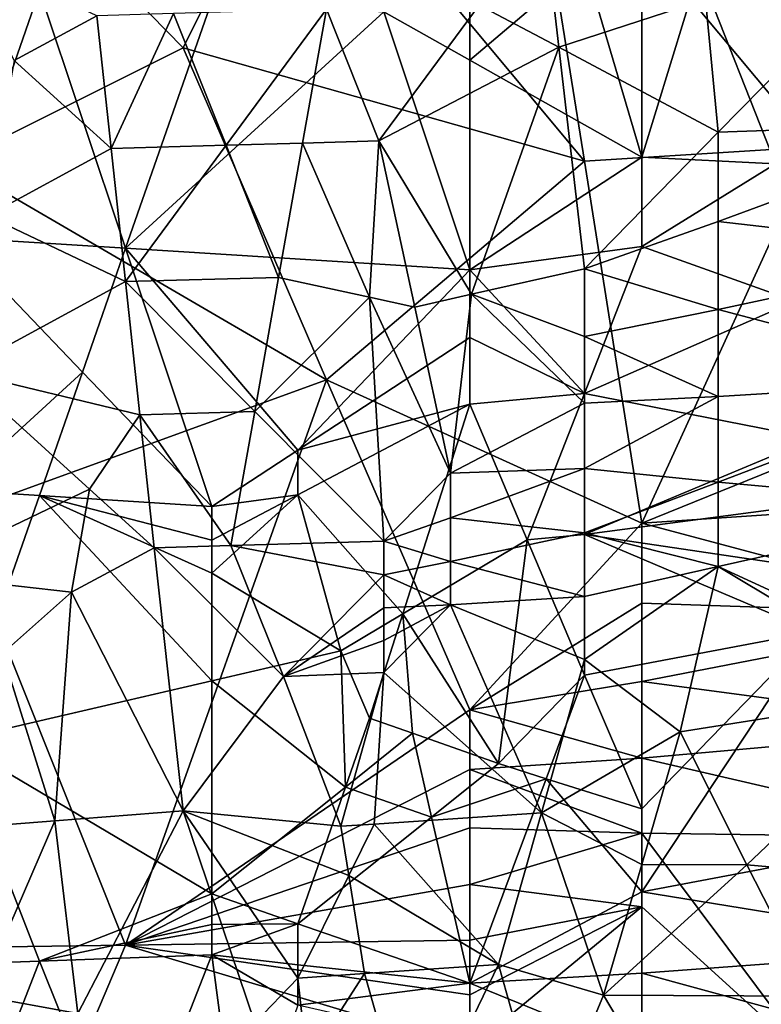
# Model space of a CAD drawing. Extents: x -217 to 210, y -32 to 52.
# Drawn here: x -196 to -194, y 20 to 23 of the extents above; entities that cross this region are included whole.
import ezdxf

# ---------------------------------------------------------------- set-up
doc = ezdxf.new("R2010")
doc.units = 0
doc.header["$MEASUREMENT"] = 0

msp = doc.modelspace()

# ---------------------------------------------------------------- linework, layer by layer
for points in [[(-193.348755, 23.276293, -8.464477), (-192.957504, 24.261166, -8.315545), (-194.522507, 24.167002, -8.334933)], [(-193.348755, 23.276293, 8.464477), (-194.522507, 24.167002, 8.334933), (-192.957504, 24.261166, 8.315545)], [(-194.326874, 22.945875, -8.488297), (-194.522507, 24.167002, -8.334933), (-195.304993, 24.119797, -8.344234)], [(-194.326874, 22.945875, 8.488297), (-195.304993, 24.119797, 8.344234), (-194.522507, 24.167002, 8.334933)], [(-193.544373, 22.994333, -8.485614), (-193.348755, 23.276293, -8.464477), (-194.522507, 24.167002, -8.334933)], [(-193.348755, 23.276293, 8.464477), (-193.544373, 22.994333, 8.485614), (-194.522507, 24.167002, 8.334933)], [(-194.326874, 22.945875, -8.488297), (-193.544373, 22.994333, -8.485614), (-194.522507, 24.167002, -8.334933)], [(-194.326874, 22.945875, 8.488297), (-194.522507, 24.167002, 8.334933), (-193.544373, 22.994333, 8.485614)], [(-195.696243, 23.333107, -8.459074), (-195.304993, 24.119797, -8.344234), (-196.478745, 24.132818, -8.341697)], [(-195.304993, 24.119797, 8.344234), (-195.696243, 23.333107, 8.459074), (-196.478745, 24.132818, 8.341697)], [(-196.478745, 22.941683, -8.488517), (-195.696243, 23.333107, -8.459074), (-196.478745, 24.132818, -8.341697)], [(-196.478745, 22.941683, 8.488517), (-196.478745, 24.132818, 8.341697), (-195.696243, 23.333107, 8.459074)], [(-194.326874, 22.945875, -8.488297), (-195.304993, 24.119797, -8.344234), (-195.696243, 23.333107, -8.459074)], [(-194.326874, 22.945875, 8.488297), (-195.696243, 23.333107, 8.459074), (-195.304993, 24.119797, 8.344234)], [(-194.413818, 23.334541, 10.21597), (-194.457291, 23.710215, 10.178305), (-194.685516, 23.478786, 10.20316)], [(-193.913895, 23.498964, 10.201204), (-194.457291, 23.710215, 10.178305), (-194.413818, 23.334541, 10.21597)], [(-195.989685, 23.442293, 10.206595), (-196.462448, 23.66518, 10.183558), (-196.272263, 23.289728, 10.219532)], [(-194.718124, 23.646198, -10.185712), (-194.718124, 23.290508, -10.219472), (-195.011566, 23.455309, -10.205385)], [(-194.326874, 23.622444, -10.188357), (-194.718124, 23.290508, -10.219472), (-194.718124, 23.646198, -10.185712)], [(-194.326874, 23.622444, -10.188357), (-194.131256, 22.960043, -10.239671), (-194.718124, 23.290508, -10.219472)], [(-194.131256, 23.610563, -10.189659), (-194.131256, 22.960043, -10.239671), (-194.326874, 23.622444, -10.188357)], [(-193.935623, 23.598175, -10.191002), (-194.131256, 22.960043, -10.239671), (-194.131256, 23.610563, -10.189659)], [(-193.935623, 23.598175, -10.191002), (-193.674789, 22.937023, -10.240679), (-194.131256, 22.960043, -10.239671)], [(-193.935623, 23.598175, -10.191002), (-193.544373, 23.573389, -10.193642), (-193.674789, 22.937023, -10.240679)], [(-196.185318, 23.52825, -10.198295), (-196.478745, 22.685623, -10.248319), (-196.478745, 23.546473, -10.196441)], [(-196.185318, 23.52825, -10.198295), (-195.891876, 22.648903, -10.248919), (-196.478745, 22.685623, -10.248319)], [(-196.185318, 23.52825, -10.198295), (-195.598434, 23.491789, -10.201904), (-195.891876, 22.648903, -10.248919)], [(-195.011566, 23.455309, -10.205385), (-195.891876, 22.648903, -10.248919), (-195.598434, 23.491789, -10.201904)], [(-193.913895, 23.498964, 10.201204), (-194.413818, 23.334541, 10.21597), (-193.870422, 23.045343, 10.235482)], [(-193.913895, 23.498964, 10.201204), (-193.870422, 23.045343, 10.235482), (-193.413956, 23.510134, 10.200105)], [(-193.413956, 23.510134, 10.200105), (-193.870422, 23.045343, 10.235482), (-192.957504, 23.07699, 10.233747)], [(-195.54953, 23.000257, 10.237785), (-195.207184, 23.464191, 10.20455), (-195.728851, 23.449593, 10.205918)], [(-195.288696, 23.007591, 10.237424), (-195.207184, 23.464191, 10.20455), (-195.54953, 23.000257, 10.237785)], [(-195.027863, 23.014925, 10.237058), (-195.207184, 23.464191, 10.20455), (-195.288696, 23.007591, 10.237424)], [(-195.027863, 23.014925, 10.237058), (-194.685516, 23.478786, 10.20316), (-195.207184, 23.464191, 10.20455)], [(-195.027863, 23.014925, 10.237058), (-194.413818, 23.334541, 10.21597), (-194.685516, 23.478786, 10.20316)], [(-195.940781, 22.989256, 10.238317), (-195.989685, 23.442293, 10.206595), (-196.272263, 23.289728, 10.219532)], [(-195.940781, 22.989256, 10.238317), (-195.728851, 23.449593, 10.205918), (-195.989685, 23.442293, 10.206595)], [(-195.940781, 22.989256, 10.238317), (-195.54953, 23.000257, 10.237785), (-195.728851, 23.449593, 10.205918)], [(-195.011566, 23.455309, -10.205385), (-194.718124, 22.575453, -10.249722), (-195.891876, 22.648903, -10.248919)], [(-194.718124, 23.290508, -10.219472), (-194.718124, 22.575453, -10.249722), (-195.011566, 23.455309, -10.205385)], [(-195.207184, 22.199305, -8.494679), (-195.696243, 23.333107, -8.459074), (-196.478745, 22.941683, -8.488517)], [(-195.207184, 22.199305, 8.494679), (-196.478745, 22.941683, 8.488517), (-195.696243, 23.333107, 8.459074)], [(-194.326874, 22.945875, -8.488297), (-195.696243, 23.333107, -8.459074), (-195.207184, 22.199305, -8.494679)], [(-194.326874, 22.945875, 8.488297), (-195.207184, 22.199305, 8.494679), (-195.696243, 23.333107, 8.459074)], [(-194.712692, 22.491617, 10.249996), (-194.413818, 23.334541, 10.21597), (-195.027863, 23.014925, 10.237058)], [(-194.712692, 22.491617, 10.249996), (-194.326874, 22.578859, 10.249697), (-194.413818, 23.334541, 10.21597)], [(-194.413818, 23.334541, 10.21597), (-194.326874, 22.578859, 10.249697), (-193.870422, 23.045343, 10.235482)], [(-195.940781, 22.989256, 10.238317), (-196.272263, 23.289728, 10.219532), (-196.364639, 22.759413, 10.246716)], [(-194.718124, 23.290508, -10.219472), (-194.131256, 22.960043, -10.239671), (-194.718124, 22.575453, -10.249722)], [(-193.870422, 22.740042, 10.247189), (-192.957504, 22.635719, 10.249102), (-192.957504, 23.07699, 10.233747)], [(-193.870422, 22.740042, 10.247189), (-192.957504, 23.07699, 10.233747), (-193.870422, 23.045343, 10.235482)], [(-193.870422, 22.740042, 10.247189), (-193.870422, 23.045343, 10.235482), (-194.326874, 22.578859, 10.249697)], [(-195.940781, 22.989256, 10.238317), (-196.364639, 22.759413, 10.246716), (-195.891876, 22.534777, 10.249941)], [(-195.940781, 22.989256, 10.238317), (-195.891876, 22.534777, 10.249941), (-195.54953, 23.000257, 10.237785)], [(-195.54953, 23.000257, 10.237785), (-195.891876, 22.534777, 10.249941), (-195.370209, 22.549471, 10.249881)], [(-195.288696, 23.007591, 10.237424), (-195.54953, 23.000257, 10.237785), (-195.370209, 22.549471, 10.249881)], [(-195.060471, 22.481821, 10.249984), (-195.288696, 23.007591, 10.237424), (-195.370209, 22.549471, 10.249881)], [(-195.060471, 22.481821, 10.249984), (-195.027863, 23.014925, 10.237058), (-195.288696, 23.007591, 10.237424)], [(-194.905594, 22.447996, 10.249868), (-195.027863, 23.014925, 10.237058), (-195.060471, 22.481821, 10.249984)], [(-194.712692, 22.491617, 10.249996), (-195.027863, 23.014925, 10.237058), (-194.905594, 22.447996, 10.249868)], [(-194.326874, 22.945875, -8.488297), (-194.131256, 21.71073, -8.463277), (-193.544373, 22.994333, -8.485614)], [(-194.326874, 22.945875, 8.488297), (-193.544373, 22.994333, 8.485614), (-194.131256, 21.71073, 8.463277)], [(-193.544373, 22.994333, -8.485614), (-194.131256, 21.71073, -8.463277), (-192.957504, 22.186598, -8.494221)], [(-193.544373, 22.994333, 8.485614), (-192.957504, 22.186598, 8.494221), (-194.131256, 21.71073, 8.463277)], [(-194.131256, 22.960043, -10.239671), (-194.131256, 22.654612, -10.248834), (-194.718124, 22.575453, -10.249722)], [(-193.674789, 22.937023, -10.240679), (-194.131256, 22.654612, -10.248834), (-194.131256, 22.960043, -10.239671)], [(-195.207184, 22.199305, -8.494679), (-196.478745, 22.941683, -8.488517), (-196.478745, 21.737339, -8.465716)], [(-195.207184, 22.199305, 8.494679), (-196.478745, 21.737339, 8.465716), (-196.478745, 22.941683, 8.488517)], [(-194.326874, 22.945875, -8.488297), (-195.207184, 22.199305, -8.494679), (-194.131256, 21.71073, -8.463277)], [(-194.326874, 22.945875, 8.488297), (-194.131256, 21.71073, 8.463277), (-195.207184, 22.199305, 8.494679)], [(-193.609589, 22.467918, -10.249949), (-194.131256, 22.654612, -10.248834), (-193.674789, 22.937023, -10.240679)], [(-196.364639, 22.759413, 10.246716), (-196.457016, 22.22805, 10.246391), (-195.891876, 22.534777, 10.249941)], [(-193.870422, 22.439404, 10.249821), (-193.870422, 22.740042, 10.247189), (-194.326874, 22.578859, 10.249697)], [(-193.870422, 22.439404, 10.249821), (-192.957504, 22.635719, 10.249102), (-193.870422, 22.740042, 10.247189)], [(-196.038589, 22.226355, -10.246346), (-196.478745, 21.822803, -10.227605), (-196.478745, 22.685623, -10.248319)], [(-196.038589, 22.226355, -10.246346), (-196.478745, 22.685623, -10.248319), (-195.891876, 22.648903, -10.248919)], [(-194.326874, 22.153362, -10.244137), (-194.718124, 22.575453, -10.249722), (-194.131256, 22.654612, -10.248834)], [(-193.609589, 22.467918, -10.249949), (-194.326874, 22.153362, -10.244137), (-194.131256, 22.654612, -10.248834)], [(-196.038589, 22.226355, -10.246346), (-195.891876, 22.648903, -10.248919), (-195.598434, 21.767908, -10.223823)], [(-195.304993, 21.959757, -10.235753), (-195.598434, 21.767908, -10.223823), (-195.891876, 22.648903, -10.248919)], [(-195.304993, 21.959757, -10.235753), (-195.891876, 22.648903, -10.248919), (-194.718124, 22.575453, -10.249722)], [(-193.870422, 22.439404, 10.249821), (-192.957504, 22.198977, 10.245579), (-192.957504, 22.635719, 10.249102)], [(-195.451721, 22.091204, 10.241845), (-195.370209, 22.549471, 10.249881), (-195.891876, 22.534777, 10.249941)], [(-195.060471, 22.481821, 10.249984), (-195.370209, 22.549471, 10.249881), (-195.451721, 22.091204, 10.241845)], [(-195.304993, 21.959757, -10.235753), (-194.718124, 22.575453, -10.249722), (-194.718124, 22.344212, -10.248816)], [(-194.326874, 22.153362, -10.244137), (-194.718124, 22.344212, -10.248816), (-194.718124, 22.575453, -10.249722)], [(-194.712692, 22.491617, 10.249996), (-194.326874, 22.347616, 10.248867), (-194.326874, 22.578859, 10.249697)], [(-193.870422, 22.439404, 10.249821), (-194.326874, 22.578859, 10.249697), (-194.326874, 22.347616, 10.248867)], [(-195.842972, 22.080196, 10.2414), (-195.891876, 22.534777, 10.249941), (-196.457016, 22.22805, 10.246391)], [(-195.451721, 22.091204, 10.241845), (-195.891876, 22.534777, 10.249941), (-195.842972, 22.080196, 10.2414)], [(-195.060471, 22.481821, 10.249984), (-195.451721, 22.091204, 10.241845), (-195.011566, 21.648777, 10.214594)], [(-195.060471, 22.481821, 10.249984), (-195.011566, 21.648777, 10.214594), (-194.78334, 21.881304, 10.231311)], [(-194.905594, 22.447996, 10.249868), (-195.060471, 22.481821, 10.249984), (-194.78334, 21.881304, 10.231311)], [(-194.712692, 22.491617, 10.249996), (-194.905594, 22.447996, 10.249868), (-194.78334, 21.881304, 10.231311)], [(-194.712692, 22.491617, 10.249996), (-194.78334, 21.881304, 10.231311), (-194.326874, 22.120508, 10.242972)], [(-194.712692, 22.491617, 10.249996), (-194.326874, 22.120508, 10.242972), (-194.326874, 22.347616, 10.248867)], [(-193.609589, 22.467918, -10.249949), (-193.544373, 21.998915, -10.237744), (-194.326874, 22.153362, -10.244137)], [(-193.870422, 22.143084, 10.243784), (-193.870422, 22.439404, 10.249821), (-194.326874, 22.347616, 10.248867)], [(-193.870422, 22.143084, 10.243784), (-192.957504, 22.198977, 10.245579), (-193.870422, 22.439404, 10.249821)], [(-193.870422, 22.143084, 10.243784), (-194.326874, 22.347616, 10.248867), (-194.326874, 22.120508, 10.242972)], [(-195.304993, 21.959757, -10.235753), (-194.718124, 22.344212, -10.248816), (-194.718124, 22.117105, -10.242846)], [(-194.326874, 22.153362, -10.244137), (-194.718124, 22.117105, -10.242846), (-194.718124, 22.344212, -10.248816)], [(-196.015045, 21.826904, 10.227876), (-196.457016, 22.22805, 10.246391), (-196.620041, 21.536268, 10.204593)], [(-196.038589, 22.226355, -10.246346), (-196.185318, 21.804502, -10.226377), (-196.478745, 21.822803, -10.227605)], [(-195.842972, 22.080196, 10.2414), (-196.457016, 22.22805, 10.246391), (-196.015045, 21.826904, 10.227876)], [(-196.038589, 22.226355, -10.246346), (-195.598434, 21.767908, -10.223823), (-196.185318, 21.804502, -10.226377)], [(-195.207184, 22.199305, -8.494679), (-196.478745, 21.737339, -8.465716), (-195.891876, 20.270596, -8.202423)], [(-195.207184, 22.199305, 8.494679), (-195.891876, 20.270596, 8.202423), (-196.478745, 21.737339, 8.465716)], [(-195.207184, 22.199305, -8.494679), (-195.891876, 20.270596, -8.202423), (-194.718124, 21.073494, -8.379444)], [(-195.207184, 22.199305, 8.494679), (-194.718124, 21.073494, 8.379444), (-195.891876, 20.270596, 8.202423)], [(-195.207184, 22.199305, -8.494679), (-194.718124, 21.073494, -8.379444), (-194.131256, 21.71073, -8.463277)], [(-195.207184, 22.199305, 8.494679), (-194.131256, 21.71073, 8.463277), (-194.718124, 21.073494, 8.379444)], [(-194.131256, 21.71073, -8.463277), (-192.957504, 21.789045, -8.470215), (-192.957504, 22.186598, -8.494221)], [(-194.131256, 21.71073, 8.463277), (-192.957504, 22.186598, 8.494221), (-192.957504, 21.789045, 8.470215)], [(-193.870422, 21.85078, 10.229419), (-192.957504, 21.767076, 10.223763), (-192.957504, 22.198977, 10.245579)], [(-193.870422, 21.85078, 10.229419), (-192.957504, 22.198977, 10.245579), (-193.870422, 22.143084, 10.243784)], [(-194.326874, 22.153362, -10.244137), (-194.522507, 21.653357, -10.214974), (-194.718124, 22.117105, -10.242846)], [(-194.326874, 21.671412, -10.216455), (-194.522507, 21.653357, -10.214974), (-194.326874, 22.153362, -10.244137)], [(-194.326874, 21.671412, -10.216455), (-194.326874, 22.153362, -10.244137), (-193.544373, 21.998915, -10.237744)], [(-194.94635, 21.400816, -10.190893), (-195.304993, 21.807346, -10.22657), (-194.718124, 22.117105, -10.242846)], [(-195.304993, 21.959757, -10.235753), (-194.718124, 22.117105, -10.242846), (-195.304993, 21.807346, -10.22657)], [(-194.94635, 21.400816, -10.190893), (-194.718124, 22.117105, -10.242846), (-194.522507, 21.653357, -10.214974)], [(-194.78334, 21.881304, 10.231311), (-194.326874, 21.897121, 10.232255), (-194.326874, 22.120508, 10.242972)], [(-193.870422, 22.143084, 10.243784), (-194.326874, 22.120508, 10.242972), (-194.326874, 21.897121, 10.232255)], [(-193.870422, 21.85078, 10.229419), (-193.870422, 22.143084, 10.243784), (-194.326874, 21.897121, 10.232255)], [(-195.842972, 22.080196, 10.2414), (-196.015045, 21.826904, 10.227876), (-195.794067, 21.626852, 10.212743)], [(-195.451721, 22.091204, 10.241845), (-195.842972, 22.080196, 10.2414), (-195.533234, 21.634161, 10.213365)], [(-195.842972, 22.080196, 10.2414), (-195.794067, 21.626852, 10.212743), (-195.533234, 21.634161, 10.213365)], [(-195.451721, 22.091204, 10.241845), (-195.533234, 21.634161, 10.213365), (-195.011566, 21.648777, 10.214594)], [(-194.326874, 21.671412, -10.216455), (-193.544373, 21.998915, -10.237744), (-193.544373, 21.775742, -10.22438)], [(-195.304993, 21.959757, -10.235753), (-195.304993, 21.807346, -10.22657), (-195.598434, 21.767908, -10.223823)], [(-194.78334, 21.729006, 10.220963), (-194.78334, 21.881304, 10.231311), (-195.011566, 21.648777, 10.214594)], [(-194.78334, 21.729006, 10.220963), (-194.326874, 21.677067, 10.216911), (-194.326874, 21.897121, 10.232255)], [(-194.78334, 21.729006, 10.220963), (-194.326874, 21.897121, 10.232255), (-194.78334, 21.881304, 10.231311)], [(-193.870422, 21.85078, 10.229419), (-194.326874, 21.897121, 10.232255), (-194.326874, 21.677067, 10.216911)], [(-193.870422, 21.562237, 10.207012), (-193.870422, 21.85078, 10.229419), (-194.326874, 21.677067, 10.216911)], [(-193.870422, 21.562237, 10.207012), (-192.957504, 21.767076, 10.223763), (-193.870422, 21.85078, 10.229419)], [(-196.07663, 21.474455, 10.198566), (-196.015045, 21.826904, 10.227876), (-196.620041, 21.536268, 10.204593)], [(-196.185318, 21.804502, -10.226377), (-196.478745, 20.967157, -10.134737), (-196.478745, 21.822803, -10.227605)], [(-195.794067, 21.626852, 10.212743), (-196.015045, 21.826904, 10.227876), (-196.07663, 21.474455, 10.198566)], [(-196.185318, 21.804502, -10.226377), (-195.598434, 21.172117, -10.163623), (-196.478745, 20.967157, -10.134737)], [(-196.185318, 21.804502, -10.226377), (-195.598434, 21.539846, -10.20493), (-195.598434, 21.172117, -10.163623)], [(-196.185318, 21.804502, -10.226377), (-195.598434, 21.652798, -10.214928), (-195.598434, 21.539846, -10.20493)], [(-196.185318, 21.804502, -10.226377), (-195.598434, 21.767908, -10.223823), (-195.598434, 21.652798, -10.214928)], [(-195.304993, 21.807346, -10.22657), (-195.598434, 21.539846, -10.20493), (-195.598434, 21.652798, -10.214928)], [(-195.304993, 21.807346, -10.22657), (-195.158279, 21.27491, -10.176525), (-195.598434, 21.539846, -10.20493)], [(-195.304993, 21.807346, -10.22657), (-195.598434, 21.652798, -10.214928), (-195.598434, 21.767908, -10.223823)], [(-194.94635, 21.400816, -10.190893), (-195.158279, 21.27491, -10.176525), (-195.304993, 21.807346, -10.22657)], [(-194.326874, 21.671412, -10.216455), (-193.544373, 21.775742, -10.22438), (-193.544373, 21.555984, -10.206436)], [(-194.131256, 21.71073, -8.463277), (-192.957504, 21.397974, -8.428258), (-192.957504, 21.789045, -8.470215)], [(-194.131256, 21.71073, 8.463277), (-192.957504, 21.789045, 8.470215), (-192.957504, 21.397974, 8.428258)], [(-193.087921, 21.201916, 10.167472), (-192.957504, 21.767076, 10.223763), (-193.870422, 21.562237, 10.207012)], [(-195.891876, 20.270596, -8.202423), (-196.478745, 21.737339, -8.465716), (-196.478745, 20.262379, -8.200187)], [(-195.891876, 20.270596, 8.202423), (-196.478745, 20.262379, 8.200187), (-196.478745, 21.737339, 8.465716)], [(-194.78334, 21.579439, 10.208578), (-194.78334, 21.729006, 10.220963), (-195.011566, 21.648777, 10.214594)], [(-194.78334, 21.579439, 10.208578), (-194.326874, 21.677067, 10.216911), (-194.78334, 21.729006, 10.220963)], [(-194.131256, 21.437326, -8.433311), (-194.131256, 21.71073, -8.463277), (-194.718124, 21.073494, -8.379444)], [(-194.131256, 21.71073, 8.463277), (-194.131256, 21.437326, 8.433311), (-194.718124, 21.073494, 8.379444)], [(-194.131256, 21.437326, -8.433311), (-192.957504, 21.397974, -8.428258), (-194.131256, 21.71073, -8.463277)], [(-194.131256, 21.71073, 8.463277), (-192.957504, 21.397974, 8.428258), (-194.131256, 21.437326, 8.433311)], [(-194.78334, 21.579439, 10.208578), (-194.326874, 21.46002, 10.197104), (-194.326874, 21.677067, 10.216911)], [(-193.870422, 21.562237, 10.207012), (-194.326874, 21.677067, 10.216911), (-194.326874, 21.46002, 10.197104)], [(-195.533234, 21.634161, 10.213365), (-195.011566, 21.533834, 10.204363), (-195.011566, 21.648777, 10.214594)], [(-194.78334, 21.579439, 10.208578), (-195.011566, 21.648777, 10.214594), (-195.011566, 21.533834, 10.204363)], [(-194.94635, 21.400816, -10.190893), (-194.522507, 21.653357, -10.214974), (-194.620316, 20.890001, -10.122766)], [(-194.326874, 21.192207, -10.166227), (-194.620316, 20.890001, -10.122766), (-194.522507, 21.653357, -10.214974)], [(-194.326874, 21.671412, -10.216455), (-194.326874, 21.192207, -10.166227), (-194.522507, 21.653357, -10.214974)], [(-194.326874, 21.671412, -10.216455), (-193.544373, 21.555984, -10.206436), (-193.544373, 21.339312, -10.184072)], [(-194.326874, 21.671412, -10.216455), (-193.544373, 21.339312, -10.184072), (-194.326874, 21.192207, -10.166227)], [(-195.794067, 21.626852, 10.212743), (-196.07663, 21.474455, 10.198566), (-195.696243, 20.729164, 10.095872)], [(-195.353912, 21.186958, 10.165551), (-195.533234, 21.634161, 10.213365), (-195.794067, 21.626852, 10.212743)], [(-195.353912, 21.186958, 10.165551), (-195.794067, 21.626852, 10.212743), (-195.696243, 20.729164, 10.095872)], [(-195.353912, 21.186958, 10.165551), (-195.011566, 21.533834, 10.204363), (-195.533234, 21.634161, 10.213365)], [(-194.78334, 21.432274, 10.194237), (-194.78334, 21.579439, 10.208578), (-195.011566, 21.533834, 10.204363)], [(-194.78334, 21.432274, 10.194237), (-194.326874, 21.46002, 10.197104), (-194.78334, 21.579439, 10.208578)], [(-193.870422, 21.562237, 10.207012), (-194.326874, 21.46002, 10.197104), (-194.326874, 21.245674, 10.172962)], [(-194.000839, 20.997894, 10.139338), (-193.870422, 21.562237, 10.207012), (-194.326874, 21.245674, 10.172962)], [(-193.153122, 21.132872, 10.158419), (-193.870422, 21.562237, 10.207012), (-194.000839, 20.997894, 10.139338)], [(-193.087921, 21.201916, 10.167472), (-193.870422, 21.562237, 10.207012), (-193.153122, 21.132872, 10.158419)], [(-196.07663, 21.474455, 10.198566), (-196.620041, 21.536268, 10.204593), (-196.312103, 21.265841, 10.175428)], [(-195.158279, 21.27491, -10.176525), (-195.598434, 21.172117, -10.163623), (-195.598434, 21.539846, -10.20493)], [(-195.353912, 21.186958, 10.165551), (-195.011566, 21.42107, 10.193057), (-195.011566, 21.533834, 10.204363)], [(-194.78334, 21.432274, 10.194237), (-195.011566, 21.533834, 10.204363), (-195.011566, 21.42107, 10.193057)], [(-196.133392, 20.694586, 10.089746), (-196.07663, 21.474455, 10.198566), (-196.312103, 21.265841, 10.175428)], [(-196.133392, 20.694586, 10.089746), (-195.696243, 20.729164, 10.095872), (-196.07663, 21.474455, 10.198566)], [(-194.78334, 21.432274, 10.194237), (-194.326874, 21.245674, 10.172962), (-194.326874, 21.46002, 10.197104)], [(-195.353912, 21.186958, 10.165551), (-195.011566, 21.310209, 10.180712), (-195.011566, 21.42107, 10.193057)], [(-194.78334, 21.432274, 10.194237), (-195.011566, 21.42107, 10.193057), (-195.011566, 21.310209, 10.180712)], [(-194.78334, 21.432274, 10.194237), (-195.011566, 21.310209, 10.180712), (-195.011566, 21.201002, 10.167355)], [(-194.473587, 20.721571, 10.094538), (-194.78334, 21.432274, 10.194237), (-195.011566, 21.201002, 10.167355)], [(-194.473587, 20.721571, 10.094538), (-194.326874, 21.245674, 10.172962), (-194.78334, 21.432274, 10.194237)], [(-194.131256, 21.170063, -8.395312), (-194.131256, 21.437326, -8.433311), (-194.718124, 21.073494, -8.379444)], [(-194.131256, 21.437326, 8.433311), (-194.131256, 21.170063, 8.395312), (-194.718124, 21.073494, 8.379444)], [(-194.131256, 21.170063, -8.395312), (-192.957504, 21.397974, -8.428258), (-194.131256, 21.437326, -8.433311)], [(-194.131256, 21.437326, 8.433311), (-192.957504, 21.397974, 8.428258), (-194.131256, 21.170063, 8.395312)], [(-194.94635, 21.400816, -10.190893), (-195.060471, 21.045368, -10.146257), (-195.158279, 21.27491, -10.176525)], [(-194.94635, 21.400816, -10.190893), (-194.913757, 20.993521, -10.138689), (-195.060471, 21.045368, -10.146257)], [(-194.94635, 21.400816, -10.190893), (-194.620316, 20.890001, -10.122766), (-194.913757, 20.993521, -10.138689)], [(-194.131256, 21.170063, -8.395312), (-192.957504, 21.013599, -8.369027), (-192.957504, 21.397974, -8.428258)], [(-194.131256, 21.170063, 8.395312), (-192.957504, 21.397974, 8.428258), (-192.957504, 21.013599, 8.369027)], [(-194.326874, 21.192207, -10.166227), (-193.544373, 21.339312, -10.184072), (-194.131256, 20.735056, -10.096904)], [(-193.544373, 21.339312, -10.184072), (-194.131256, 20.452749, -10.043468), (-194.131256, 20.735056, -10.096904)], [(-193.544373, 21.339312, -10.184072), (-192.957504, 20.674389, -10.086111), (-194.131256, 20.452749, -10.043468)], [(-195.353912, 21.186958, 10.165551), (-195.011566, 21.201002, 10.167355), (-195.011566, 21.310209, 10.180712)], [(-195.158279, 21.27491, -10.176525), (-195.141983, 20.809856, -10.109694), (-195.598434, 21.172117, -10.163623)], [(-195.158279, 21.27491, -10.176525), (-195.060471, 21.045368, -10.146257), (-195.141983, 20.809856, -10.109694)], [(-196.133392, 20.694586, 10.089746), (-196.312103, 21.265841, 10.175428), (-196.351959, 20.677309, 10.086639)], [(-194.473587, 20.721571, 10.094538), (-194.000839, 20.997894, 10.139338), (-194.326874, 21.245674, 10.172962)], [(-195.598434, 21.172117, -10.163623), (-195.598434, 20.445107, -10.041908), (-196.478745, 20.967157, -10.134737)], [(-195.158279, 20.675871, 10.08638), (-195.353912, 21.186958, 10.165551), (-195.696243, 20.729164, 10.095872)], [(-195.141983, 20.809856, -10.109694), (-195.598434, 20.445107, -10.041908), (-195.598434, 21.172117, -10.163623)], [(-195.158279, 20.675871, 10.08638), (-195.011566, 21.201002, 10.167355), (-195.353912, 21.186958, 10.165551)], [(-195.044174, 20.683743, 10.0878), (-195.011566, 21.201002, 10.167355), (-195.158279, 20.675871, 10.08638)], [(-195.044174, 20.683743, 10.0878), (-194.473587, 20.721571, 10.094538), (-195.011566, 21.201002, 10.167355)], [(-194.326874, 21.192207, -10.166227), (-194.457291, 20.838287, -10.114406), (-194.620316, 20.890001, -10.122766)], [(-194.326874, 21.192207, -10.166227), (-194.131256, 20.735056, -10.096904), (-194.457291, 20.838287, -10.114406)], [(-194.131256, 20.908501, -8.349678), (-194.131256, 21.170063, -8.395312), (-194.718124, 21.073494, -8.379444)], [(-194.131256, 21.170063, 8.395312), (-194.131256, 20.908501, 8.349678), (-194.718124, 21.073494, 8.379444)], [(-194.131256, 20.908501, -8.349678), (-192.957504, 21.013599, -8.369027), (-194.131256, 21.170063, -8.395312)], [(-194.131256, 21.170063, 8.395312), (-192.957504, 21.013599, 8.369027), (-194.131256, 20.908501, 8.349678)], [(-193.772598, 20.544369, 10.06171), (-193.153122, 21.132872, 10.158419), (-194.000839, 20.997894, 10.139338)], [(-193.772598, 20.544369, 10.06171), (-193.348755, 20.506552, 10.054286), (-193.153122, 21.132872, 10.158419)], [(-195.891876, 20.270596, -8.202423), (-194.718124, 20.869806, -8.34221), (-194.718124, 21.073494, -8.379444)], [(-195.891876, 20.270596, 8.202423), (-194.718124, 21.073494, 8.379444), (-194.718124, 20.869806, 8.34221)], [(-194.131256, 20.908501, -8.349678), (-194.718124, 21.073494, -8.379444), (-194.718124, 20.869806, -8.34221)], [(-194.131256, 20.908501, 8.349678), (-194.718124, 20.869806, 8.34221), (-194.718124, 21.073494, 8.379444)], [(-194.913757, 20.993521, -10.138689), (-195.141983, 20.809856, -10.109694), (-195.060471, 21.045368, -10.146257)], [(-194.131256, 20.908501, -8.349678), (-192.957504, 20.636072, -8.293116), (-192.957504, 21.013599, -8.369027)], [(-194.131256, 20.908501, 8.349678), (-192.957504, 21.013599, 8.369027), (-192.957504, 20.636072, 8.293116)], [(-194.913757, 20.993521, -10.138689), (-194.848541, 20.706793, -10.091923), (-195.141983, 20.809856, -10.109694)], [(-194.620316, 20.890001, -10.122766), (-194.848541, 20.706793, -10.091923), (-194.913757, 20.993521, -10.138689)], [(-194.131256, 20.54595, 10.062017), (-194.000839, 20.997894, 10.139338), (-194.473587, 20.721571, 10.094538)], [(-193.772598, 20.544369, 10.06171), (-194.000839, 20.997894, 10.139338), (-194.131256, 20.54595, 10.062017)], [(-196.185318, 20.216099, -9.992311), (-196.478745, 20.967157, -10.134737), (-195.598434, 20.445107, -10.041908)], [(-196.185318, 20.216099, -9.992311), (-196.478745, 20.205793, -9.989951), (-196.478745, 20.967157, -10.134737)], [(-194.131256, 20.652266, -8.29674), (-194.131256, 20.908501, -8.349678), (-194.718124, 20.869806, -8.34221)], [(-194.131256, 20.908501, 8.349678), (-194.131256, 20.652266, 8.29674), (-194.718124, 20.869806, 8.34221)], [(-194.131256, 20.652266, -8.29674), (-192.957504, 20.636072, -8.293116), (-194.131256, 20.908501, -8.349678)], [(-194.131256, 20.908501, 8.349678), (-192.957504, 20.636072, 8.293116), (-194.131256, 20.652266, 8.29674)], [(-195.891876, 20.270596, -8.202423), (-194.718124, 20.671156, -8.300923), (-194.718124, 20.869806, -8.34221)], [(-195.891876, 20.270596, 8.202423), (-194.718124, 20.869806, 8.34221), (-194.718124, 20.671156, 8.300923)], [(-194.457291, 20.838287, -10.114406), (-194.848541, 20.706793, -10.091923), (-194.620316, 20.890001, -10.122766)], [(-194.131256, 20.652266, -8.29674), (-194.718124, 20.869806, -8.34221), (-194.718124, 20.671156, -8.300923)], [(-194.131256, 20.652266, 8.29674), (-194.718124, 20.671156, 8.300923), (-194.718124, 20.869806, 8.34221)], [(-194.457291, 20.838287, -10.114406), (-194.718124, 20.140116, -9.97464), (-194.848541, 20.706793, -10.091923)], [(-194.457291, 20.838287, -10.114406), (-194.131256, 20.452749, -10.043468), (-194.718124, 20.140116, -9.97464)], [(-194.457291, 20.838287, -10.114406), (-194.131256, 20.735056, -10.096904), (-194.131256, 20.452749, -10.043468)], [(-195.141983, 20.809856, -10.109694), (-195.304993, 20.343105, -10.020494), (-195.598434, 20.445107, -10.041908)], [(-194.848541, 20.706793, -10.091923), (-195.304993, 20.343105, -10.020494), (-195.141983, 20.809856, -10.109694)], [(-196.133392, 20.694586, 10.089746), (-196.054901, 20.037329, 9.949761), (-195.696243, 20.729164, 10.095872)], [(-195.451721, 20.005552, 9.941843), (-195.696243, 20.729164, 10.095872), (-196.054901, 20.037329, 9.949761)], [(-195.304993, 20.158037, 9.978864), (-195.696243, 20.729164, 10.095872), (-195.451721, 20.005552, 9.941843)], [(-195.131119, 20.507572, 10.054488), (-195.158279, 20.675871, 10.08638), (-195.696243, 20.729164, 10.095872)], [(-195.131119, 20.507572, 10.054488), (-195.696243, 20.729164, 10.095872), (-195.304993, 20.158037, 9.978864)], [(-194.848541, 20.706793, -10.091923), (-194.718124, 20.140116, -9.97464), (-195.304993, 20.343105, -10.020494)], [(-195.044174, 20.683743, 10.0878), (-194.620316, 20.204542, 9.989663), (-194.473587, 20.721571, 10.094538)], [(-194.473587, 20.721571, 10.094538), (-194.620316, 20.204542, 9.989663), (-194.261673, 20.099827, 9.965022)], [(-194.131256, 20.54595, 10.062017), (-194.473587, 20.721571, 10.094538), (-194.261673, 20.099827, 9.965022)], [(-196.133392, 20.694586, 10.089746), (-196.3918, 20.097919, 9.964562), (-196.054901, 20.037329, 9.949761)], [(-196.133392, 20.694586, 10.089746), (-196.351959, 20.677309, 10.086639), (-196.3918, 20.097919, 9.964562)], [(-195.891876, 20.270596, -8.202423), (-194.718124, 20.477043, -8.255764), (-194.718124, 20.671156, -8.300923)], [(-195.891876, 20.270596, 8.202423), (-194.718124, 20.671156, 8.300923), (-194.718124, 20.477043, 8.255764)], [(-195.131119, 20.507572, 10.054488), (-195.044174, 20.683743, 10.0878), (-195.158279, 20.675871, 10.08638)], [(-195.131119, 20.507572, 10.054488), (-194.620316, 20.204542, 9.989663), (-195.044174, 20.683743, 10.0878)], [(-194.131256, 20.652266, -8.29674), (-194.718124, 20.671156, -8.300923), (-194.718124, 20.477043, -8.255764)], [(-194.131256, 20.652266, 8.29674), (-194.718124, 20.477043, 8.255764), (-194.718124, 20.671156, 8.300923)], [(-194.131256, 20.452749, -10.043468), (-192.957504, 20.674389, -10.086111), (-192.957504, 20.261181, -10.002509)], [(-194.131256, 20.401007, -8.236761), (-194.131256, 20.652266, -8.29674), (-194.718124, 20.477043, -8.255764)], [(-194.131256, 20.652266, 8.29674), (-194.131256, 20.401007, 8.236761), (-194.718124, 20.477043, 8.255764)], [(-193.544373, 19.867552, -8.082092), (-194.131256, 20.652266, -8.29674), (-194.131256, 20.401007, -8.236761)], [(-193.544373, 19.867552, -8.082092), (-192.957504, 20.636072, -8.293116), (-194.131256, 20.652266, -8.29674)], [(-194.131256, 20.652266, 8.29674), (-192.957504, 20.636072, 8.293116), (-193.544373, 19.867552, 8.082092)], [(-194.131256, 20.652266, 8.29674), (-193.544373, 19.867552, 8.082092), (-194.131256, 20.401007, 8.236761)], [(-193.772598, 20.544369, 10.06171), (-194.131256, 20.54595, 10.062017), (-194.261673, 20.099827, 9.965022)], [(-193.772598, 20.544369, 10.06171), (-194.261673, 20.099827, 9.965022), (-193.544373, 20.09671, 9.964272)], [(-193.772598, 20.544369, 10.06171), (-193.544373, 20.09671, 9.964272), (-193.348755, 20.506552, 10.054286)], [(-195.131119, 20.507572, 10.054488), (-195.304993, 20.158037, 9.978864), (-195.076767, 20.173531, 9.982487)], [(-195.131119, 20.507572, 10.054488), (-195.076767, 20.173531, 9.982487), (-194.620316, 20.204542, 9.989663)], [(-195.891876, 20.270596, -8.202423), (-194.718124, 20.287035, -8.206874), (-194.718124, 20.477043, -8.255764)], [(-195.891876, 20.270596, 8.202423), (-194.718124, 20.477043, 8.255764), (-194.718124, 20.287035, 8.206874)], [(-194.131256, 20.401007, -8.236761), (-194.718124, 20.477043, -8.255764), (-194.718124, 20.287035, -8.206874)], [(-194.131256, 20.401007, 8.236761), (-194.718124, 20.287035, 8.206874), (-194.718124, 20.477043, 8.255764)], [(-196.185318, 20.216099, -9.992311), (-195.598434, 20.445107, -10.041908), (-195.598434, 20.340355, -10.019902)], [(-195.304993, 20.343105, -10.020494), (-195.598434, 20.340355, -10.019902), (-195.598434, 20.445107, -10.041908)], [(-194.131256, 20.452749, -10.043468), (-194.131256, 20.175148, -9.982863), (-194.718124, 20.140116, -9.97464)], [(-194.131256, 20.452749, -10.043468), (-192.957504, 20.261181, -10.002509), (-194.131256, 20.175148, -9.982863)], [(-194.131256, 20.401007, -8.236761), (-194.718124, 20.287035, -8.206874), (-194.718124, 20.100754, -8.154362)], [(-194.131256, 20.401007, -8.236761), (-194.718124, 20.100754, -8.154362), (-194.718124, 19.917831, -8.098296)], [(-193.544373, 19.867552, -8.082092), (-194.131256, 20.401007, -8.236761), (-194.718124, 19.917831, -8.098296)], [(-194.131256, 20.401007, 8.236761), (-194.718124, 19.917831, 8.098296), (-194.718124, 20.100754, 8.154362)], [(-194.131256, 20.401007, 8.236761), (-194.718124, 20.100754, 8.154362), (-194.718124, 20.287035, 8.206874)], [(-193.544373, 19.867552, 8.082092), (-194.718124, 19.917831, 8.098296), (-194.131256, 20.401007, 8.236761)], [(-196.185318, 20.216099, -9.992311), (-195.598434, 20.340355, -10.019902), (-195.598434, 20.236719, -9.997003)], [(-195.304993, 20.343105, -10.020494), (-195.304993, 20.203327, -9.989384), (-195.598434, 20.236719, -9.997003)], [(-195.304993, 20.343105, -10.020494), (-195.598434, 20.236719, -9.997003), (-195.598434, 20.340355, -10.019902)], [(-195.304993, 20.343105, -10.020494), (-194.718124, 20.140116, -9.97464), (-195.304993, 20.203327, -9.989384)], [(-195.891876, 20.270596, -8.202423), (-196.478745, 20.262379, -8.200187), (-196.478745, 18.888264, -7.694502)], [(-195.891876, 20.270596, -8.202423), (-196.478745, 18.888264, -7.694502), (-194.718124, 19.917831, -8.098296)], [(-195.891876, 20.270596, 8.202423), (-194.718124, 19.917831, 8.098296), (-196.478745, 18.888264, 7.694502)], [(-195.891876, 20.270596, 8.202423), (-196.478745, 18.888264, 7.694502), (-196.478745, 20.262379, 8.200187)], [(-195.891876, 20.270596, -8.202423), (-194.718124, 20.100754, -8.154362), (-194.718124, 20.287035, -8.206874)], [(-195.891876, 20.270596, 8.202423), (-194.718124, 20.287035, 8.206874), (-194.718124, 20.100754, 8.154362)], [(-195.891876, 20.270596, -8.202423), (-194.718124, 19.917831, -8.098296), (-194.718124, 20.100754, -8.154362)], [(-195.891876, 20.270596, 8.202423), (-194.718124, 20.100754, 8.154362), (-194.718124, 19.917831, 8.098296)], [(-196.185318, 20.216099, -9.992311), (-195.598434, 20.236719, -9.997003), (-195.891876, 19.483839, -9.796186)], [(-195.500626, 19.497305, -9.800323), (-195.891876, 19.483839, -9.796186), (-195.598434, 20.236719, -9.997003)], [(-195.304993, 20.203327, -9.989384), (-195.304993, 20.065367, -9.956659), (-195.598434, 20.236719, -9.997003)], [(-195.500626, 19.497305, -9.800323), (-195.598434, 20.236719, -9.997003), (-195.304993, 20.065367, -9.956659)], [(-194.131256, 20.175148, -9.982863), (-192.957504, 20.261181, -10.002509), (-192.957504, 19.854179, -9.902633)], [(-196.185318, 20.216099, -9.992311), (-195.891876, 19.483839, -9.796186), (-196.478745, 19.463835, -9.790006)], [(-196.185318, 20.216099, -9.992311), (-196.478745, 19.463835, -9.790006), (-196.478745, 20.205793, -9.989951)], [(-195.304993, 20.203327, -9.989384), (-194.718124, 20.140116, -9.97464), (-195.304993, 20.065367, -9.956659)], [(-195.076767, 20.173531, 9.982487), (-194.913757, 19.598145, 9.830653), (-194.620316, 20.204542, 9.989663)], [(-194.457291, 19.62846, 9.839551), (-194.620316, 20.204542, 9.989663), (-194.913757, 19.598145, 9.830653)], [(-194.457291, 19.62846, 9.839551), (-194.261673, 20.099827, 9.965022), (-194.620316, 20.204542, 9.989663)], [(-195.2724, 19.868998, 9.90658), (-195.076767, 20.173531, 9.982487), (-195.304993, 20.158037, 9.978864)], [(-195.2724, 19.868998, 9.90658), (-194.913757, 19.598145, 9.830653), (-195.076767, 20.173531, 9.982487)], [(-194.131256, 20.175148, -9.982863), (-194.131256, 19.901943, -9.915271), (-194.718124, 20.140116, -9.97464)], [(-194.131256, 20.175148, -9.982863), (-192.957504, 19.854179, -9.902633), (-194.131256, 19.901943, -9.915271)], [(-195.2724, 19.868998, 9.90658), (-195.304993, 20.158037, 9.978864), (-195.451721, 20.005552, 9.941843)], [(-195.304993, 20.065367, -9.956659), (-194.718124, 20.140116, -9.97464), (-194.718124, 19.931231, -9.922899)], [(-194.131256, 19.901943, -9.915271), (-194.718124, 19.931231, -9.922899), (-194.718124, 20.140116, -9.97464)], [(-196.054901, 20.037329, 9.949761), (-196.3918, 20.097919, 9.964562), (-196.413544, 19.362829, 9.758107)], [(-194.000839, 19.65893, 9.848392), (-194.261673, 20.099827, 9.965022), (-194.457291, 19.62846, 9.839551)], [(-194.000839, 19.65893, 9.848392), (-193.544373, 20.09671, 9.964272), (-194.261673, 20.099827, 9.965022)], [(-194.000839, 19.65893, 9.848392), (-193.544373, 19.891592, 9.912553), (-193.544373, 20.09671, 9.964272)]]:
    msp.add_3dface(points)

doc.saveas('drawing.dxf')
